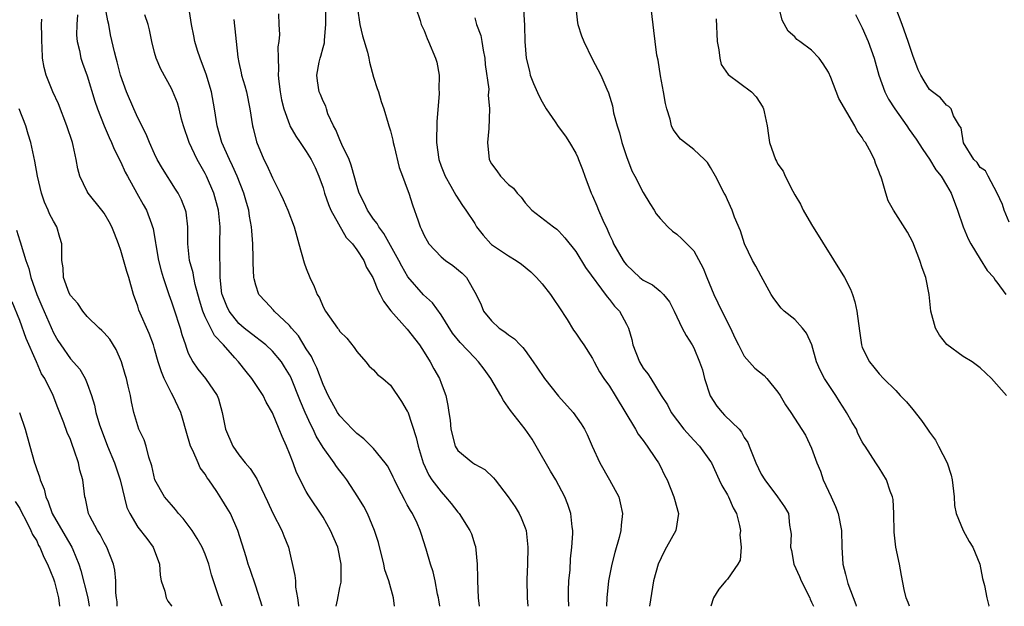
# Model space of a CAD drawing. Units: inches. Extents: x 2616000 to 2619000, y 1512000 to 1515000.
# Drawn here: x 2616211 to 2616328, y 1512000 to 1512070 of the extents above; entities that cross this region are included whole.
import ezdxf

# ---------------------------------------------------------------- set-up
doc = ezdxf.new("R2010")
doc.units = ezdxf.units.IN
doc.header["$MEASUREMENT"] = 0
doc.layers.add('LD26161512_2ft', color=254, linetype='Continuous')

msp = doc.modelspace()

# ---------------------------------------------------------------- linework, layer by layer
at = {"layer": 'LD26161512_2ft'}
for points, elevation in [([(2616316.6, 1512000), (2616316.45, 1512000.45), (2616316.21, 1512001), (2616316, 1512002), (2616315.67, 1512003.67), (2616315.42, 1512005), (2616315.01, 1512007.01), (2616314.81, 1512008.81), (2616314.76, 1512011), (2616314.68, 1512012.68), (2616314.61, 1512013), (2616314.33, 1512013.67), (2616313.89, 1512015), (2616313, 1512016.44), (2616312.61, 1512017), (2616312, 1512018), (2616311.35, 1512019), (2616311.19, 1512019.19), (2616311, 1512019.52), (2616310.49, 1512020.49), (2616310.32, 1512021), (2616309.79, 1512021.79), (2616309.15, 1512023), (2616309, 1512023.2), (2616308.3, 1512024.3), (2616307.87, 1512025), (2616306.51, 1512027), (2616306.01, 1512028.01), (2616305.58, 1512029), (2616305.01, 1512031.01), (2616304.39, 1512032.39), (2616303.9, 1512033), (2616303, 1512034.03), (2616301.75, 1512035), (2616301.37, 1512035.37), (2616300.51, 1512036.51), (2616300.21, 1512037), (2616299, 1512039.14), (2616298.36, 1512040.36), (2616297.99, 1512041), (2616297.01, 1512043), (2616296.54, 1512044.54), (2616295.85, 1512046.15), (2616295.56, 1512047), (2616295, 1512048.21), (2616294.77, 1512048.77), (2616294.63, 1512049), (2616293.59, 1512051), (2616293, 1512052.03), (2616292.62, 1512052.62), (2616292.26, 1512053), (2616291, 1512054.19), (2616289.42, 1512055.42), (2616288.54, 1512056.54), (2616288.37, 1512057), (2616288.22, 1512057.78), (2616287.8, 1512059), (2616287.64, 1512059.64), (2616287.43, 1512061), (2616287.07, 1512062.93), (2616286.77, 1512064.77), (2616286.64, 1512065.36), (2616286.42, 1512067), (2616286.28, 1512068.28), (2616285.7, 1512073)], 8330), ([(2616248.57, 1512000), (2616248.73, 1512000.73), (2616249, 1512002.22), (2616249.13, 1512002.87), (2616249.15, 1512003), (2616249.13, 1512005), (2616248.75, 1512007), (2616247.9, 1512009), (2616247, 1512010.57), (2616245.23, 1512013.23), (2616245, 1512013.63), (2616243.85, 1512015.85), (2616243.44, 1512017), (2616243, 1512018.14), (2616242.64, 1512019), (2616242.13, 1512020.13), (2616241.8, 1512021), (2616241, 1512022.95), (2616240.24, 1512024.23), (2616239.87, 1512025), (2616238.55, 1512027), (2616237.87, 1512027.86), (2616236.94, 1512029), (2616236.52, 1512029.48), (2616235.16, 1512031), (2616234.11, 1512032.11), (2616233.66, 1512033), (2616233, 1512034.35), (2616232.72, 1512035), (2616232.32, 1512036.32), (2616231.82, 1512038.18), (2616231.65, 1512039), (2616231.57, 1512039.57), (2616231.16, 1512041), (2616230.95, 1512043), (2616230.96, 1512045), (2616230.73, 1512046.73), (2616230.67, 1512047), (2616230.2, 1512048.2), (2616229.78, 1512049), (2616229.49, 1512049.49), (2616227.93, 1512051.93), (2616227.32, 1512053), (2616227, 1512053.67), (2616226.39, 1512055), (2616226, 1512056), (2616225, 1512057.95), (2616224.52, 1512059), (2616223.67, 1512061), (2616222.95, 1512063), (2616222.56, 1512064.56), (2616222.42, 1512065), (2616222.22, 1512065.78), (2616221.77, 1512067.77), (2616221.55, 1512069), (2616221.43, 1512069.43), (2616221.15, 1512071.15)], 8308), ([(2616217.85, 1512070.15), (2616217.75, 1512069), (2616217.74, 1512067.74), (2616217.8, 1512067), (2616218.07, 1512065.93), (2616218.25, 1512065), (2616218.43, 1512064.43), (2616219, 1512062.9), (2616219.9, 1512059.9), (2616220.23, 1512059), (2616221.02, 1512057), (2616221.6, 1512055.6), (2616221.9, 1512055), (2616222.21, 1512054.21), (2616223, 1512052.69), (2616223.51, 1512051.51), (2616223.77, 1512051), (2616224.88, 1512049), (2616225.66, 1512047.66), (2616226.02, 1512047), (2616226.62, 1512045.38), (2616226.77, 1512045), (2616226.82, 1512044.82), (2616227.11, 1512043.11), (2616227.13, 1512042.87), (2616227.46, 1512041), (2616227.77, 1512039.77), (2616228, 1512039), (2616228.54, 1512037.46), (2616228.68, 1512037), (2616229, 1512036.13), (2616229.29, 1512035.29), (2616230.04, 1512033), (2616230.25, 1512032.25), (2616230.67, 1512031), (2616230.74, 1512030.74), (2616231, 1512030.04), (2616231.52, 1512029), (2616232.12, 1512028.12), (2616233.03, 1512027), (2616234.43, 1512025), (2616234.6, 1512024.6), (2616235.03, 1512023), (2616235.42, 1512021), (2616236.28, 1512019), (2616237, 1512017.98), (2616237.77, 1512017), (2616238.36, 1512016.36), (2616239.13, 1512015.13), (2616239.32, 1512014.68), (2616240.42, 1512012.42), (2616241.05, 1512011.05), (2616242.12, 1512009), (2616242.35, 1512008.35), (2616242.91, 1512007), (2616243.64, 1512003.64), (2616243.71, 1512003), (2616243.73, 1512002.27), (2616243.96, 1512001), (2616244.1, 1512000.1), (2616244.09, 1512000)], 8306), ([(2616255.48, 1512000), (2616255.35, 1512001), (2616254.79, 1512003), (2616254.34, 1512004.34), (2616254.21, 1512005), (2616253.57, 1512007.57), (2616253.12, 1512009), (2616252.26, 1512011), (2616251.82, 1512011.82), (2616251.11, 1512013), (2616249.82, 1512015), (2616249.47, 1512015.47), (2616249, 1512016.05), (2616248.6, 1512016.6), (2616248.32, 1512017), (2616247, 1512018.84), (2616246.19, 1512020.19), (2616245.82, 1512021), (2616245.53, 1512021.53), (2616244.88, 1512023), (2616244.31, 1512024.31), (2616243.16, 1512027.16), (2616243, 1512027.47), (2616242.42, 1512028.42), (2616242.05, 1512029), (2616241, 1512030.27), (2616240.21, 1512031), (2616239.53, 1512031.53), (2616239, 1512031.91), (2616237.65, 1512033), (2616237, 1512033.56), (2616235.87, 1512035), (2616235.59, 1512035.59), (2616235.01, 1512037), (2616235, 1512037.08), (2616234.78, 1512039), (2616234.77, 1512040.77), (2616234.74, 1512041), (2616234.73, 1512041.27), (2616234.76, 1512043), (2616234.77, 1512045), (2616234.57, 1512047), (2616234.03, 1512049), (2616233.18, 1512051), (2616233, 1512051.35), (2616232.05, 1512053), (2616231.09, 1512055), (2616230.43, 1512057), (2616230.21, 1512057.79), (2616229.92, 1512059), (2616229.72, 1512059.72), (2616229.14, 1512061.14), (2616229, 1512061.41), (2616227.72, 1512063.72), (2616227.2, 1512065), (2616227, 1512065.68), (2616226.66, 1512067), (2616226.38, 1512068.38), (2616226.22, 1512069), (2616225.83, 1512070.17)], 8310), ([(2616260.85, 1512000), (2616260.75, 1512000.75), (2616260.69, 1512001), (2616260.57, 1512001.43), (2616260.3, 1512003), (2616260.07, 1512004.07), (2616259.74, 1512005), (2616259.23, 1512006.77), (2616258.63, 1512008.63), (2616258.54, 1512009), (2616258.16, 1512009.84), (2616257.61, 1512011), (2616257.37, 1512011.37), (2616257, 1512012.05), (2616256.65, 1512012.65), (2616255.97, 1512014.03), (2616255.47, 1512015), (2616255.33, 1512015.33), (2616255, 1512016), (2616254.64, 1512016.64), (2616254.38, 1512017), (2616253, 1512018.7), (2616251.85, 1512019.85), (2616251, 1512020.48), (2616250.49, 1512021), (2616249, 1512022.58), (2616248.72, 1512023), (2616247.61, 1512025), (2616247, 1512026.31), (2616246.27, 1512028.27), (2616245.91, 1512029), (2616245.62, 1512029.62), (2616245, 1512030.53), (2616244.07, 1512032.07), (2616243.24, 1512033), (2616243, 1512033.32), (2616241.2, 1512035), (2616241.11, 1512035.11), (2616240.16, 1512036.17), (2616239.36, 1512037), (2616239, 1512038.08), (2616238.82, 1512038.82), (2616238.78, 1512039), (2616238.69, 1512040.69), (2616238.72, 1512041.28), (2616238.66, 1512043), (2616238.53, 1512044.53), (2616238.52, 1512045), (2616238.27, 1512046.27), (2616238.17, 1512047), (2616237.9, 1512047.9), (2616237.59, 1512049), (2616236.79, 1512051), (2616236.24, 1512052.24), (2616235.88, 1512053), (2616235, 1512055), (2616234.42, 1512057), (2616234.1, 1512059), (2616233.75, 1512061), (2616233.13, 1512063.13), (2616232.58, 1512064.58), (2616232.39, 1512065), (2616232.09, 1512065.91), (2616231.76, 1512067), (2616231.65, 1512067.65), (2616231.39, 1512069), (2616231.06, 1512071.06)], 8312), ([(2616241.71, 1512070.29), (2616241.74, 1512069), (2616241.83, 1512067.83), (2616241.74, 1512067), (2616241.63, 1512066.37), (2616241.66, 1512065), (2616241.72, 1512063.72), (2616241.67, 1512063), (2616241.74, 1512062.26), (2616241.89, 1512061), (2616242.07, 1512060.07), (2616242.34, 1512059), (2616243, 1512057.16), (2616243.07, 1512057), (2616243.75, 1512055.75), (2616244.28, 1512055), (2616245, 1512053.94), (2616245.59, 1512053), (2616246.05, 1512052.05), (2616246.51, 1512051), (2616247, 1512049.62), (2616247.18, 1512049), (2616247.64, 1512047.64), (2616247.93, 1512047), (2616249.76, 1512043.76), (2616250.48, 1512043), (2616251, 1512042.29), (2616251.82, 1512041), (2616252.17, 1512040.17), (2616252.89, 1512039), (2616253, 1512038.79), (2616253.49, 1512037.49), (2616253.78, 1512037), (2616254.18, 1512036.18), (2616255.05, 1512035.05), (2616257, 1512032.88), (2616258.43, 1512031), (2616259, 1512030.16), (2616259.73, 1512029), (2616260.16, 1512028.16), (2616260.82, 1512027), (2616261, 1512026.46), (2616261.57, 1512025), (2616261.82, 1512023.82), (2616261.93, 1512023), (2616262.09, 1512022.09), (2616262.16, 1512021), (2616262.69, 1512019), (2616263, 1512018.49), (2616264.77, 1512017), (2616265, 1512016.84), (2616266.22, 1512016.22), (2616267.25, 1512015.25), (2616267.42, 1512015), (2616268.97, 1512012.97), (2616269.79, 1512011.79), (2616270.29, 1512011), (2616270.51, 1512010.51), (2616271, 1512009.29), (2616271.1, 1512009), (2616271.3, 1512007), (2616271.25, 1512005), (2616271.18, 1512003.18), (2616271.21, 1512001), (2616271.32, 1512000)], 8316), ([(2616276.18, 1512000), (2616276.13, 1512001), (2616276.13, 1512001.87), (2616276.18, 1512003), (2616276.32, 1512004.32), (2616276.38, 1512005.62), (2616276.54, 1512007), (2616276.63, 1512008.63), (2616276.63, 1512009), (2616276.56, 1512009.44), (2616276.41, 1512011), (2616276.07, 1512012.07), (2616275.71, 1512013), (2616274.62, 1512015), (2616274.01, 1512016.01), (2616272.3, 1512019), (2616271.81, 1512019.81), (2616270.98, 1512021), (2616270.1, 1512022.1), (2616269.24, 1512023.24), (2616268.4, 1512024.4), (2616268.1, 1512025), (2616266.91, 1512027), (2616266.13, 1512028.13), (2616265.45, 1512029), (2616265, 1512029.45), (2616263.27, 1512031.27), (2616262.38, 1512032.38), (2616261, 1512034.57), (2616259.98, 1512035.98), (2616258.94, 1512036.94), (2616257.07, 1512039.07), (2616256.33, 1512040.33), (2616256.01, 1512041), (2616254.22, 1512044.22), (2616253.62, 1512045), (2616253.42, 1512045.42), (2616253, 1512045.92), (2616252.26, 1512047), (2616251.87, 1512047.87), (2616251.28, 1512049), (2616251, 1512049.91), (2616250.78, 1512050.78), (2616250.33, 1512052.33), (2616250.08, 1512053), (2616249.23, 1512054.77), (2616249, 1512055.31), (2616248.53, 1512056.53), (2616248.24, 1512057), (2616247.57, 1512058.43), (2616247.4, 1512059), (2616247.32, 1512059.32), (2616247, 1512059.91), (2616246.7, 1512060.7), (2616246.53, 1512061), (2616246.34, 1512062.34), (2616246.24, 1512063), (2616246.53, 1512064.53), (2616246.65, 1512065), (2616246.75, 1512065.25), (2616247, 1512066.26), (2616247.16, 1512066.84), (2616247.15, 1512067.15), (2616247.34, 1512069), (2616247.31, 1512070.69)], 8318), ([(2616251.09, 1512070.91), (2616251.38, 1512069), (2616251.68, 1512067.68), (2616252.27, 1512065.73), (2616252.43, 1512065), (2616252.52, 1512064.52), (2616253, 1512062.75), (2616253.43, 1512061.43), (2616253.59, 1512061), (2616253.89, 1512059.89), (2616254.21, 1512059), (2616254.72, 1512057.28), (2616254.79, 1512057), (2616254.86, 1512056.86), (2616255, 1512056.4), (2616255.3, 1512055.3), (2616255.33, 1512055), (2616255.42, 1512054.58), (2616256.05, 1512052.05), (2616256.42, 1512051), (2616257, 1512049.52), (2616257.18, 1512049), (2616257.61, 1512047.61), (2616258.27, 1512045.73), (2616258.54, 1512045), (2616258.7, 1512044.7), (2616259, 1512043.98), (2616259.34, 1512043.34), (2616259.56, 1512043), (2616261, 1512041.43), (2616261.55, 1512041), (2616262.41, 1512040.42), (2616263.5, 1512039.5), (2616264.02, 1512039), (2616265.17, 1512037), (2616265.77, 1512035.77), (2616266.05, 1512035), (2616267, 1512033.84), (2616267.92, 1512033), (2616268.57, 1512032.57), (2616269, 1512032.2), (2616269.73, 1512031.73), (2616270.39, 1512031), (2616270.7, 1512030.7), (2616271, 1512030.32), (2616271.95, 1512029), (2616272.37, 1512028.37), (2616273.3, 1512027), (2616274.93, 1512024.93), (2616276.68, 1512023), (2616277.64, 1512021.64), (2616278.04, 1512021), (2616278.36, 1512020.36), (2616278.94, 1512019), (2616279.84, 1512017), (2616281, 1512015), (2616282.09, 1512013), (2616282.28, 1512012.28), (2616282.55, 1512011), (2616282.38, 1512009.62), (2616282.35, 1512009), (2616282.15, 1512008.15), (2616281.63, 1512006.37), (2616281.29, 1512005), (2616280.89, 1512003), (2616280.69, 1512001), (2616280.66, 1512000)], 8320), ([(2616258.03, 1512071), (2616258.51, 1512069.49), (2616258.63, 1512069), (2616259, 1512068.28), (2616259.35, 1512067.35), (2616259.53, 1512067), (2616260.36, 1512065), (2616260.52, 1512064.52), (2616260.77, 1512063), (2616260.73, 1512061.27), (2616260.78, 1512061), (2616260.78, 1512060.78), (2616260.49, 1512057.51), (2616260.45, 1512055), (2616260.73, 1512053), (2616261, 1512052.22), (2616261.49, 1512051), (2616262.17, 1512049.83), (2616262.75, 1512048.75), (2616263.55, 1512047.55), (2616263.96, 1512047), (2616265, 1512045.39), (2616265.23, 1512045), (2616266.02, 1512044.02), (2616266.91, 1512043), (2616267, 1512042.92), (2616269, 1512041.56), (2616269.94, 1512041), (2616270.56, 1512040.56), (2616271.67, 1512039.67), (2616272.33, 1512039), (2616273, 1512038.24), (2616273.99, 1512037), (2616274.38, 1512036.38), (2616275, 1512035.52), (2616275.98, 1512034.02), (2616276.74, 1512032.74), (2616277, 1512032.4), (2616277.56, 1512031.56), (2616277.97, 1512031), (2616279, 1512029.41), (2616279.2, 1512029), (2616279.82, 1512027.82), (2616280.34, 1512027), (2616281, 1512026.09), (2616281.68, 1512025), (2616284.1, 1512021), (2616284.4, 1512020.4), (2616285, 1512019.65), (2616285.26, 1512019.26), (2616285.48, 1512019), (2616286.48, 1512017.52), (2616286.81, 1512017), (2616287, 1512016.65), (2616287.54, 1512015.54), (2616287.84, 1512015), (2616288.65, 1512013), (2616288.71, 1512012.71), (2616289.18, 1512011), (2616288.87, 1512009), (2616287.77, 1512007), (2616287.49, 1512006.51), (2616286.79, 1512005), (2616286.24, 1512003), (2616285.74, 1512000)], 8322), ([(2616270.81, 1512070.81), (2616270.9, 1512068.9), (2616270.94, 1512067), (2616271.09, 1512065), (2616271.49, 1512063.49), (2616271.6, 1512063), (2616271.98, 1512062.02), (2616272.6, 1512060.6), (2616273, 1512059.83), (2616273.48, 1512059), (2616274.54, 1512057.46), (2616274.9, 1512056.9), (2616275.76, 1512055.76), (2616276.27, 1512055), (2616277, 1512053.75), (2616277.25, 1512053.25), (2616277.34, 1512053), (2616277.8, 1512051.8), (2616278.08, 1512051), (2616278.84, 1512049), (2616279, 1512048.68), (2616279.51, 1512047.51), (2616279.7, 1512047), (2616280.2, 1512045.8), (2616280.72, 1512044.72), (2616281, 1512044.06), (2616281.36, 1512043.36), (2616281.49, 1512043), (2616282.61, 1512041), (2616282.77, 1512040.77), (2616283, 1512040.49), (2616284.6, 1512039), (2616285, 1512038.67), (2616286.11, 1512038.11), (2616287, 1512037.36), (2616287.4, 1512037), (2616288.12, 1512036.12), (2616288.69, 1512035), (2616289.64, 1512033), (2616290.1, 1512032.1), (2616290.81, 1512031), (2616291, 1512030.67), (2616291.7, 1512029), (2616292.03, 1512028.03), (2616292.28, 1512027), (2616292.96, 1512024.96), (2616293.75, 1512023.75), (2616294.36, 1512023), (2616294.67, 1512022.67), (2616296.39, 1512021), (2616296.67, 1512020.67), (2616297, 1512020.04), (2616297.41, 1512019.41), (2616297.59, 1512019), (2616298.37, 1512017), (2616299, 1512015.69), (2616299.43, 1512015), (2616300.95, 1512013), (2616301.79, 1512011.79), (2616302.24, 1512011), (2616302.37, 1512009.63), (2616302.5, 1512009), (2616302.55, 1512008.55), (2616302.49, 1512007), (2616302.6, 1512006.6), (2616302.88, 1512005), (2616303.55, 1512003.55), (2616303.75, 1512003), (2616304.77, 1512001), (2616304.83, 1512000.83), (2616305, 1512000.5), (2616305.2, 1512000)], 8326), ([(2616276.99, 1512071), (2616277.2, 1512069.2), (2616277.24, 1512069), (2616277.68, 1512067.68), (2616277.94, 1512067), (2616278.93, 1512064.93), (2616279.97, 1512063), (2616280.68, 1512061.32), (2616280.89, 1512060.89), (2616281.34, 1512059.34), (2616281.47, 1512058.53), (2616281.9, 1512057), (2616282.17, 1512056.17), (2616282.46, 1512055), (2616283, 1512053.34), (2616283.64, 1512051.64), (2616284.01, 1512051), (2616285, 1512049.07), (2616285.77, 1512047.77), (2616286.3, 1512047), (2616286.56, 1512046.56), (2616287, 1512045.98), (2616287.92, 1512045), (2616288.48, 1512044.48), (2616289, 1512044.13), (2616289.59, 1512043.59), (2616291, 1512042.16), (2616292.11, 1512040.11), (2616292.54, 1512039), (2616293.4, 1512037), (2616294.34, 1512035), (2616295.35, 1512033), (2616295.86, 1512031.86), (2616296.32, 1512031), (2616297, 1512029.67), (2616298.25, 1512028.25), (2616299.36, 1512027.36), (2616299.69, 1512027), (2616301, 1512025.4), (2616301.26, 1512025), (2616301.89, 1512023.89), (2616302.52, 1512023), (2616304.28, 1512020.28), (2616305, 1512018.75), (2616305.6, 1512017), (2616306.03, 1512016.03), (2616306.38, 1512015), (2616307.32, 1512013), (2616307.83, 1512011.83), (2616308.14, 1512011), (2616308.55, 1512009), (2616308.58, 1512007), (2616308.71, 1512005), (2616309, 1512003.81), (2616309.21, 1512003), (2616309.31, 1512002.69), (2616310.23, 1512000.23), (2616310.3, 1512000)], 8328), ([(2616328.12, 1512025), (2616326.35, 1512027), (2616325, 1512028.29), (2616324.07, 1512029), (2616323, 1512029.63), (2616321.06, 1512031.06), (2616320.17, 1512032.17), (2616319.72, 1512033), (2616319.16, 1512035), (2616318.94, 1512037), (2616318.55, 1512039), (2616318.13, 1512040.13), (2616317.85, 1512041), (2616317, 1512043.2), (2616316.38, 1512044.38), (2616314.72, 1512047), (2616314.09, 1512048.09), (2616313.79, 1512049), (2616313.33, 1512050.67), (2616313.2, 1512051), (2616313.13, 1512051.13), (2616313, 1512051.5), (2616312.56, 1512052.56), (2616312.44, 1512053), (2616311.85, 1512054.15), (2616311.38, 1512055), (2616311.21, 1512055.21), (2616311, 1512055.6), (2616310.41, 1512056.41), (2616310.11, 1512057), (2616308.24, 1512060.24), (2616307.29, 1512062.71), (2616307, 1512063.37), (2616306.36, 1512064.36), (2616305.88, 1512065), (2616305, 1512065.97), (2616303.6, 1512067), (2616303.24, 1512067.24), (2616303, 1512067.53), (2616302.23, 1512068.23), (2616301.51, 1512069.51), (2616301.14, 1512071)], 8334), ([(2616310.21, 1512070.21), (2616310.8, 1512069), (2616311, 1512068.62), (2616311.69, 1512067), (2616312.41, 1512065), (2616312.98, 1512063), (2616313.68, 1512061), (2616314.14, 1512060.14), (2616314.87, 1512059), (2616316.29, 1512057), (2616316.56, 1512056.56), (2616317.42, 1512055.42), (2616318.18, 1512054.18), (2616319, 1512053.02), (2616319.76, 1512051.76), (2616320.36, 1512051), (2616321, 1512049.96), (2616321.56, 1512049), (2616322.31, 1512047), (2616323, 1512045), (2616323.58, 1512043.58), (2616323.88, 1512043), (2616325, 1512041.17), (2616325.84, 1512039.84), (2616326.61, 1512039), (2616326.74, 1512038.74), (2616327, 1512038.46), (2616328.06, 1512037)], 8336), ([(2616328.43, 1512045.57), (2616327.84, 1512047), (2616327.66, 1512047.66), (2616327.01, 1512049), (2616325.95, 1512051), (2616325.64, 1512051.64), (2616325, 1512052.05), (2616324.63, 1512052.63), (2616324.27, 1512053), (2616323.01, 1512054.99), (2616322.74, 1512056.74), (2616322.55, 1512057), (2616321.83, 1512058.17), (2616321.56, 1512059), (2616321.29, 1512059.29), (2616321, 1512059.43), (2616320.3, 1512060.3), (2616319.33, 1512061), (2616319, 1512061.28), (2616318.34, 1512062.34), (2616317.97, 1512063), (2616317.64, 1512063.64), (2616317, 1512065.34), (2616316.47, 1512067), (2616315.73, 1512069), (2616315.01, 1512071)], 8338), ([(2616239.76, 1512000), (2616239, 1512002.39), (2616238.35, 1512004.35), (2616238.12, 1512005), (2616237.87, 1512005.87), (2616236.89, 1512009), (2616236, 1512011), (2616235.63, 1512011.63), (2616235, 1512012.66), (2616234.37, 1512013.63), (2616233.44, 1512015), (2616233.25, 1512015.25), (2616233, 1512015.66), (2616232.42, 1512016.42), (2616232.16, 1512017), (2616231.54, 1512018.46), (2616231.28, 1512019), (2616230.76, 1512020.76), (2616230.32, 1512022.32), (2616230.1, 1512023), (2616229.15, 1512025), (2616229, 1512025.26), (2616228.15, 1512027), (2616227.81, 1512027.81), (2616227.44, 1512029), (2616227, 1512030.55), (2616226.85, 1512031), (2616226.35, 1512032.35), (2616225.13, 1512035.13), (2616225, 1512035.58), (2616224.5, 1512037), (2616223.96, 1512039), (2616223.72, 1512039.72), (2616223, 1512042.2), (2616222.71, 1512043), (2616222.23, 1512044.23), (2616221.94, 1512045), (2616221.61, 1512045.61), (2616221, 1512046.62), (2616220.73, 1512047), (2616219.11, 1512049), (2616219, 1512049.2), (2616218.13, 1512051), (2616217.87, 1512051.87), (2616217.7, 1512053), (2616217.34, 1512054.66), (2616217.25, 1512055), (2616216.58, 1512057), (2616215.58, 1512059.58), (2616214.93, 1512061), (2616214.12, 1512063), (2616213.89, 1512063.89), (2616213.7, 1512065), (2616213.66, 1512066.34), (2616213.61, 1512067), (2616213.63, 1512067.63), (2616213.59, 1512069), (2616213.63, 1512069.63)], 8304), ([(2616236.41, 1512069.59), (2616236.87, 1512065.13), (2616237, 1512064.49), (2616237.28, 1512063.28), (2616237.32, 1512063), (2616237.72, 1512061.72), (2616237.89, 1512061), (2616238.32, 1512059), (2616238.64, 1512057), (2616238.72, 1512056.72), (2616239.09, 1512055.09), (2616239.98, 1512053), (2616240.34, 1512052.34), (2616241, 1512050.8), (2616241.92, 1512049), (2616242.26, 1512048.26), (2616242.81, 1512047), (2616243.57, 1512045), (2616243.87, 1512043.87), (2616244.14, 1512043), (2616244.75, 1512040.75), (2616245, 1512040.06), (2616245.43, 1512039), (2616245.95, 1512037.95), (2616246.31, 1512037), (2616246.57, 1512036.57), (2616247, 1512035.51), (2616247.28, 1512035), (2616248.71, 1512033), (2616248.85, 1512032.85), (2616249, 1512032.6), (2616249.81, 1512031.81), (2616250.7, 1512030.7), (2616251, 1512030.21), (2616252.08, 1512029), (2616252.49, 1512028.49), (2616253, 1512028.04), (2616253.48, 1512027.48), (2616254.1, 1512027), (2616255, 1512026.22), (2616256.3, 1512024.3), (2616257, 1512023.16), (2616257.05, 1512023.05), (2616258.04, 1512020.04), (2616258.27, 1512019), (2616258.87, 1512017), (2616259.55, 1512015.55), (2616259.93, 1512015), (2616261, 1512013.57), (2616261.54, 1512013), (2616262.2, 1512012.2), (2616263, 1512011.17), (2616263.15, 1512011), (2616264.43, 1512009), (2616264.61, 1512008.61), (2616265, 1512007.3), (2616265.08, 1512007.08), (2616265.29, 1512005), (2616265.34, 1512003.34), (2616265.32, 1512003), (2616265.42, 1512001), (2616265.54, 1512000)], 8314), ([(2616265, 1512069.81), (2616265.22, 1512069), (2616265.71, 1512067.71), (2616265.86, 1512067), (2616266.02, 1512065.98), (2616266.21, 1512065), (2616266.25, 1512064.25), (2616266.67, 1512061.33), (2616266.61, 1512060.61), (2616266.77, 1512059), (2616266.67, 1512056.67), (2616266.52, 1512055), (2616266.72, 1512053), (2616267, 1512052.47), (2616267.63, 1512051.63), (2616268.07, 1512051), (2616269, 1512050.02), (2616269.6, 1512049.6), (2616270.06, 1512049), (2616270.51, 1512048.51), (2616271, 1512047.87), (2616271.79, 1512047), (2616274.34, 1512045), (2616274.73, 1512044.73), (2616275, 1512044.49), (2616275.71, 1512043.71), (2616277, 1512042.1), (2616278.17, 1512040.17), (2616280.72, 1512036.72), (2616281, 1512036.4), (2616281.61, 1512035.61), (2616282.17, 1512035), (2616283, 1512033.48), (2616283.24, 1512033), (2616283.64, 1512031.64), (2616283.78, 1512031), (2616284.55, 1512029), (2616285, 1512028.24), (2616285.55, 1512027.56), (2616285.92, 1512027), (2616287.14, 1512025), (2616287.88, 1512023.88), (2616288.32, 1512023), (2616289.83, 1512021), (2616291, 1512019.72), (2616291.69, 1512019), (2616293, 1512017.17), (2616293.1, 1512017), (2616294.03, 1512015), (2616294.32, 1512014.32), (2616295, 1512013.22), (2616295.12, 1512013), (2616295.69, 1512011.69), (2616296.06, 1512011), (2616296.43, 1512009.57), (2616296.54, 1512009), (2616296.49, 1512008.49), (2616296.62, 1512007), (2616296.52, 1512005.48), (2616296.24, 1512005), (2616295, 1512003.2), (2616294.8, 1512003), (2616293.98, 1512002.02), (2616293.36, 1512001), (2616293.02, 1512000)], 8324), ([(2616293.67, 1512069.66), (2616293.8, 1512067), (2616294, 1512066), (2616294.08, 1512065), (2616294.26, 1512064.27), (2616295.08, 1512063.08), (2616297.84, 1512061), (2616298.43, 1512060.43), (2616299.21, 1512059.21), (2616299.3, 1512059), (2616299.36, 1512058.64), (2616299.72, 1512057), (2616299.86, 1512055.86), (2616299.99, 1512055), (2616300.69, 1512053), (2616300.81, 1512052.81), (2616301, 1512052.46), (2616301.62, 1512051.62), (2616301.87, 1512051), (2616302.76, 1512049.24), (2616303, 1512048.8), (2616303.68, 1512047.68), (2616304, 1512047), (2616305, 1512045.3), (2616308.88, 1512039), (2616309.61, 1512037.62), (2616309.85, 1512037), (2616310.12, 1512036.12), (2616310.38, 1512035), (2616310.66, 1512032.66), (2616310.9, 1512031), (2616311, 1512030.7), (2616311.85, 1512029), (2616312.38, 1512028.38), (2616313, 1512027.59), (2616313.53, 1512027), (2616315, 1512025.58), (2616315.51, 1512025), (2616316.24, 1512024.24), (2616317, 1512023.33), (2616318.02, 1512022.02), (2616318.77, 1512021), (2616319, 1512020.65), (2616319.69, 1512019.69), (2616320.07, 1512019), (2616321.07, 1512017), (2616321.57, 1512015.57), (2616321.69, 1512015), (2616321.92, 1512013), (2616321.97, 1512011.97), (2616322.15, 1512011), (2616322.98, 1512009), (2616323.69, 1512007.69), (2616324.15, 1512007), (2616324.98, 1512005), (2616325.3, 1512003.3), (2616325.53, 1512002.47), (2616325.81, 1512001), (2616326.05, 1512000.05), (2616326.06, 1512000)], 8332), ([(2616235.04, 1512000), (2616234.67, 1512001), (2616233.99, 1512003), (2616233.75, 1512003.75), (2616233.42, 1512005), (2616233, 1512006.2), (2616232.66, 1512007), (2616232.06, 1512008.06), (2616231.45, 1512009), (2616231, 1512009.61), (2616230.4, 1512010.4), (2616229.85, 1512011), (2616229.49, 1512011.49), (2616229, 1512012.02), (2616228.16, 1512013), (2616227.01, 1512015), (2616226.66, 1512016.66), (2616226.31, 1512017.69), (2616226.01, 1512019), (2616225.76, 1512019.76), (2616225.14, 1512021), (2616225, 1512021.39), (2616224.52, 1512023), (2616224.25, 1512024.25), (2616224.12, 1512025), (2616223.88, 1512026.12), (2616223.65, 1512027), (2616223.49, 1512027.49), (2616223.08, 1512029), (2616222.45, 1512030.45), (2616221.67, 1512031.67), (2616221, 1512032.45), (2616220.73, 1512032.73), (2616220.42, 1512033), (2616219, 1512034.38), (2616218.47, 1512035), (2616217.9, 1512035.9), (2616217, 1512036.87), (2616216.87, 1512037.13), (2616216.19, 1512039), (2616216.15, 1512040.15), (2616215.98, 1512041), (2616215.97, 1512042.03), (2616215.99, 1512043), (2616215.75, 1512043.75), (2616215.4, 1512045), (2616215, 1512045.66), (2616214.54, 1512046.54), (2616214.36, 1512047), (2616213.93, 1512047.93), (2616213.56, 1512049), (2616213.09, 1512051), (2616212.79, 1512052.79), (2616212.3, 1512055), (2616211.99, 1512055.99), (2616211.72, 1512057), (2616210.91, 1512059)], 8302), ([(2616210.61, 1512044.61), (2616211, 1512043.36), (2616211.1, 1512043.1), (2616211.15, 1512042.85), (2616211.7, 1512041), (2616212.05, 1512040.05), (2616212.3, 1512039), (2616213.03, 1512037), (2616213.61, 1512035.61), (2616215, 1512032.43), (2616215.53, 1512031.53), (2616215.86, 1512031), (2616217, 1512029.35), (2616218.12, 1512028.12), (2616218.75, 1512027), (2616219, 1512026.41), (2616219.5, 1512025), (2616219.87, 1512023.87), (2616220.04, 1512023), (2616220.46, 1512021.54), (2616220.64, 1512021), (2616221.41, 1512019), (2616222.24, 1512017), (2616222.43, 1512016.43), (2616222.93, 1512015), (2616223.72, 1512011.72), (2616224.04, 1512011), (2616225, 1512009.38), (2616226.06, 1512008.06), (2616226.84, 1512007), (2616227.57, 1512005), (2616227.68, 1512003.68), (2616227.79, 1512003), (2616228.2, 1512001.8), (2616228.37, 1512001), (2616228.59, 1512000.59), (2616229, 1512000.05), (2616229.03, 1512000)], 8300), ([(2616222.57, 1512000), (2616222.54, 1512000.54), (2616222.49, 1512001), (2616222.39, 1512001.61), (2616222.38, 1512003), (2616222.27, 1512004.27), (2616222.11, 1512005), (2616221.34, 1512007), (2616221, 1512007.58), (2616220.53, 1512008.53), (2616220.21, 1512009), (2616219.31, 1512010.69), (2616219.16, 1512011), (2616218.79, 1512012.79), (2616218.71, 1512013), (2616218.47, 1512015), (2616218.14, 1512016.14), (2616217.98, 1512017), (2616217.47, 1512018.53), (2616217.2, 1512019.2), (2616217, 1512019.78), (2616216.63, 1512020.63), (2616216.23, 1512021.77), (2616215.52, 1512023.52), (2616214.96, 1512025), (2616213.97, 1512027), (2616213.59, 1512027.59), (2616212.99, 1512029.01), (2616211.77, 1512031.77), (2616211, 1512033.89), (2616210.11, 1512036.11)], 8298), ([(2616210.96, 1512023), (2616211.65, 1512021), (2616212.17, 1512019), (2616212.73, 1512017), (2616212.81, 1512016.81), (2616213, 1512016.22), (2616213.35, 1512015.35), (2616213.43, 1512015), (2616213.9, 1512013.9), (2616214.08, 1512013), (2616214.37, 1512012.37), (2616214.85, 1512011), (2616216.37, 1512008.36), (2616217.18, 1512007), (2616217.28, 1512006.72), (2616218, 1512005), (2616218.25, 1512004.25), (2616219.09, 1512001), (2616219.23, 1512000)], 8296), ([(2616210.44, 1512012.44), (2616211, 1512011.59), (2616211.28, 1512011), (2616211.64, 1512010.36), (2616212.31, 1512009), (2616212.5, 1512008.5), (2616213, 1512007.77), (2616213.23, 1512007.23), (2616213.39, 1512007), (2616213.84, 1512005.84), (2616214.3, 1512005), (2616215, 1512003.24), (2616215.11, 1512002.89), (2616215.59, 1512001), (2616215.71, 1512000)], 8294)]:
    msp.add_lwpolyline(points, dxfattribs=dict(at, elevation=elevation))

doc.saveas('drawing.dxf')
